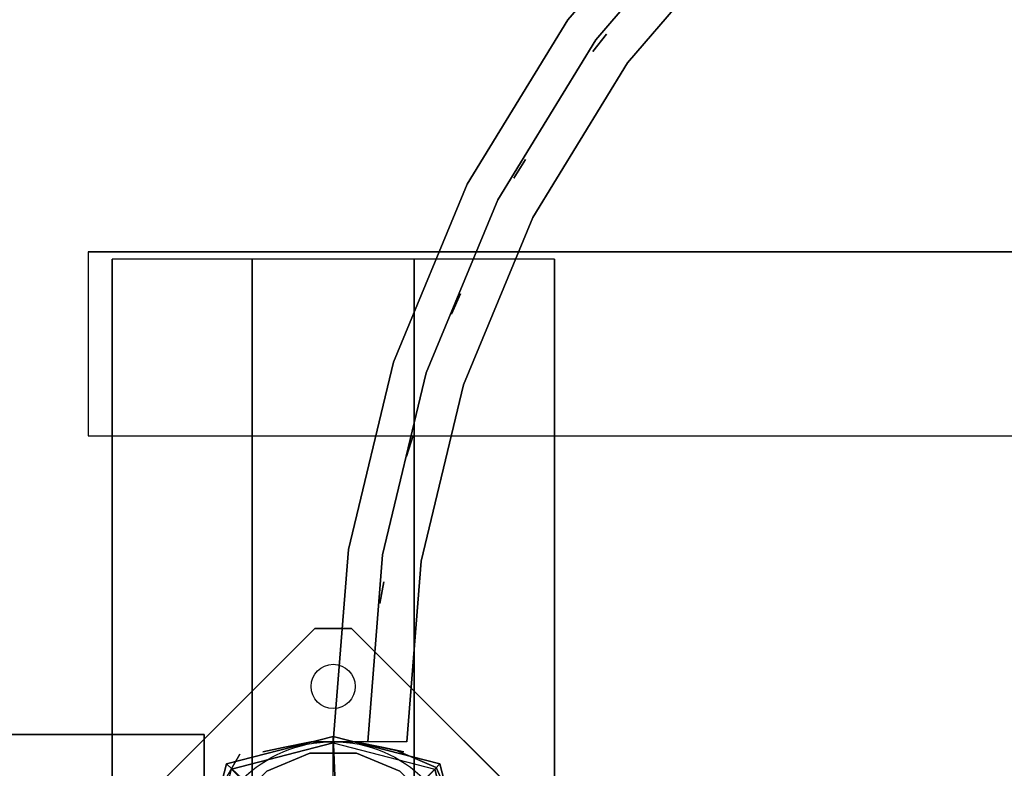
# Model space of a CAD drawing. Units: millimetres. Extents: x -4203 to 3091, y -4301 to 5204.
# Drawn here: x -2086 to -1819, y 3363 to 3566 of the extents above; entities that cross this region are included whole.
import ezdxf

# ---------------------------------------------------------------- set-up
doc = ezdxf.new("R2010")
doc.units = ezdxf.units.MM
doc.header["$LTSCALE"] = 0.2
doc.header["$MEASUREMENT"] = 0
for name, color, linetype in [('DOT', 7, 'Continuous'), ('HAGS-FOUND', 8, 'Continuous'), ('HAGS1', 7, 'Continuous'), ('HAGS3', 7, 'Continuous'), ('HAGS4', 7, 'Continuous'), ('HPL-FB', 26, 'Continuous'), ('HPL-SpectYel', 2, 'Continuous'), ('PL-Black', 250, 'Continuous'), ('PLW-Brown', 26, 'Continuous'), ('ST-Gray-3500', 9, 'Continuous'), ('UM ST', 8, 'Continuous'), ('W-Barkbrun', 32, 'Continuous')]:
    doc.layers.add(name, color=color, linetype=linetype)
doc.styles.get("Standard").update_dxf_attribs({"font": 'g13f12d.shx', "height": 300})

# ---------------------------------------------------------------- blocks, each defined once
blk = doc.blocks.new('620084')
at = {"layer": 'DOT', "color": 1}
for centre in [(0.02, 50.01, -400.2), (-49.98, 0.01, -400.2), (0.02, 0.01, -400.2), (50.02, 0.01, -400.2), (0.02, -49.99, -400.2)]:
    blk.add_circle(centre, 6, dxfattribs=at)
at = {"layer": 'HAGS-FOUND', "color": 7}
for p, q in [((-3.59, 25.92, -396.18), (-17.58, 18.79, -396.18)), ((11.91, 23.46, -396.18), (-3.59, 25.92, -396.18)), ((-3.26, 23.84, -75.98), (-16.09, 17.31, -75.98)), ((10.96, 21.59, -75.98), (-3.26, 23.84, -75.98)), ((21.14, 11.41, -75.98), (10.96, 21.59, -75.98)), ((23.01, 12.36, -396.18), (11.91, 23.46, -396.18)), ((-17.58, 18.79, -396.18), (-24.7, 4.81, -396.18)), ((-13.16, 18.8, -75.98), (-14.07, 20.58, -75.98)), ((-16.09, 17.31, -75.98), (-22.63, 4.48, -75.98)), ((23.39, -2.81, -75.98), (21.14, 11.41, -75.98)), ((25.47, -3.14, -396.18), (23.01, 12.36, -396.18)), ((-24.7, 4.81, -396.18), (-22.25, -10.7, -396.18)), ((-22.63, 4.48, -75.98), (-20.38, -9.74, -75.98)), ((16.86, -15.64, -75.98), (23.39, -2.81, -75.98)), ((18.34, -17.13, -396.18), (25.47, -3.14, -396.18)), ((-20.38, -9.74, -75.98), (-10.19, -19.93, -75.98)), ((-22.25, -10.7, -396.18), (-11.15, -21.8, -396.18)), ((20.13, -13.62, -75.98), (18.35, -12.71, -75.98)), ((4.03, -22.18, -75.98), (16.86, -15.64, -75.98)), ((4.36, -24.26, -396.18), (18.34, -17.13, -396.18)), ((-10.19, -19.93, -75.98), (4.03, -22.18, -75.98)), ((-11.15, -21.8, -396.18), (4.36, -24.26, -396.18))]:
    blk.add_line(p, q, dxfattribs=at)
for points, invisible_edges in [([(-4.98, -65.7, -400.2), (65.73, 5.01, -400.2), (5.02, 65.72, -400.2), (-65.69, -4.99, -400.2)], 5), ([(-4.98, -65.7, -396.2), (65.73, 5.01, -396.2), (5.02, 65.72, -396.2), (-65.69, -4.99, -396.2)], 5), ([(5.02, 65.72, -396.2), (-65.69, -4.99, -396.2), (-65.69, 5.01, -396.2), (-4.98, 65.72, -396.2)], 1), ([(5.02, 65.72, -400.2), (-65.69, -4.99, -400.2), (-65.69, 5.01, -400.2), (-4.98, 65.72, -400.2)], 1), ([(-14.07, 20.58, -0.98), (-14.07, 20.58, -75.98), (-3.59, 25.92, -75.98), (-14.07, 20.58, -0.98)], 1), ([(10.96, 21.59, -75.98), (11.91, 23.46, -75.98), (-14.07, 20.58, -0.98), (-13.16, 18.8, -0.98)], 4), ([(-24.7, 4.81, -75.98), (-24.7, 4.81, -0.98), (-17.58, 18.79, -0.98), (-17.58, 18.79, -75.98)], 2), ([(-17.58, 18.79, -0.98), (-17.58, 18.79, -75.98), (-14.07, 20.58, -75.98), (-14.07, 20.58, -0.98)], 12), ([(-16.09, 17.31, -0.98), (-16.09, 17.31, -75.98), (-13.16, 18.8, -75.98), (-13.16, 18.8, -0.98)], 8), ([(-22.63, 4.48, -75.98), (-22.63, 4.48, -0.98), (-16.09, 17.31, -0.98), (-16.09, 17.31, -75.98)], 2), ([(23.01, 12.36, -75.98), (21.14, 11.41, -75.98), (18.35, -12.71, -0.98), (20.13, -13.62, -0.98)], 4), ([(-22.25, -10.7, -0.98), (-22.25, -10.7, -75.98), (-24.7, 4.81, -75.98), (-24.7, 4.81, -0.98)], 8), ([(-20.38, -9.74, -0.98), (-20.38, -9.74, -75.98), (-22.63, 4.48, -75.98), (-22.63, 4.48, -0.98)], 8), ([(65.73, -4.99, -396.2), (5.02, -65.7, -396.2), (-4.98, -65.7, -396.2), (65.73, 5.01, -396.2)], 4), ([(65.73, -4.99, -400.2), (5.02, -65.7, -400.2), (-4.98, -65.7, -400.2), (65.73, 5.01, -400.2)], 4), ([(20.13, -13.62, -0.98), (25.47, -3.14, -75.98), (20.13, -13.62, -75.98), (20.13, -13.62, -0.98)], 4), ([(-10.19, -19.93, -75.98), (-10.19, -19.93, -0.98), (-20.38, -9.74, -0.98), (-20.38, -9.74, -75.98)], 2), ([(-11.15, -21.8, -75.98), (-11.15, -21.8, -0.98), (-22.25, -10.7, -0.98), (-22.25, -10.7, -75.98)], 2), ([(18.35, -12.71, -75.98), (16.86, -15.64, -75.98), (16.86, -15.64, -0.98), (18.35, -12.71, -0.98)], 4), ([(16.86, -15.64, -75.98), (16.86, -15.64, -0.98), (4.03, -22.18, -0.98), (4.03, -22.18, -75.98)], 2), ([(20.13, -13.62, -75.98), (18.34, -17.13, -75.98), (18.34, -17.13, -0.98), (20.13, -13.62, -0.98)], 12), ([(18.34, -17.13, -75.98), (4.36, -24.26, -75.98), (4.36, -24.26, -0.98), (18.34, -17.13, -0.98)], 4), ([(4.03, -22.18, -0.98), (4.03, -22.18, -75.98), (-10.19, -19.93, -75.98), (-10.19, -19.93, -0.98)], 8), ([(4.36, -24.26, -75.98), (-11.15, -21.8, -75.98), (-11.15, -21.8, -0.98), (4.36, -24.26, -0.98)], 4)]:
    blk.add_3dface(points, dxfattribs=dict(at, invisible_edges=invisible_edges))
for points in [[(-65.69, 5.01, -396.2), (-65.69, 5.01, -400.2), (-4.98, 65.72, -400.2), (-4.98, 65.72, -396.2)], [(-4.98, 65.72, -400.2), (-4.98, 65.72, -396.2), (5.02, 65.72, -396.2), (5.02, 65.72, -400.2)], [(5.02, 65.72, -396.2), (5.02, 65.72, -400.2), (65.73, 5.01, -400.2), (65.73, 5.01, -396.2)], [(-17.58, 18.79, -396.18), (-17.58, 18.79, -75.98), (-3.59, 25.92, -75.98), (-3.59, 25.92, -396.18)], [(-14.07, 20.58, -0.98), (11.91, 23.46, -75.98), (-3.59, 25.92, -75.98), (-14.07, 20.58, -0.98)], [(-3.59, 25.92, -75.98), (-3.59, 25.92, -396.18), (11.91, 23.46, -396.18), (11.91, 23.46, -75.98)], [(-13.16, 18.8, -0.98), (10.96, 21.59, -75.98), (-3.26, 23.84, -75.98), (-13.16, 18.8, -0.98)], [(-13.16, 18.8, -0.98), (-3.26, 23.84, -75.98), (-13.16, 18.8, -75.98), (-13.16, 18.8, -0.98)], [(11.91, 23.46, -396.18), (11.91, 23.46, -75.98), (23.01, 12.36, -75.98), (23.01, 12.36, -396.18)], [(-24.7, 4.81, -75.98), (-24.7, 4.81, -396.18), (-17.58, 18.79, -396.18), (-17.58, 18.79, -75.98)], [(18.35, -12.71, -0.98), (21.14, 11.41, -75.98), (23.39, -2.81, -75.98), (18.35, -12.71, -0.98)], [(20.13, -13.62, -0.98), (23.01, 12.36, -75.98), (25.47, -3.14, -75.98), (20.13, -13.62, -0.98)], [(23.01, 12.36, -75.98), (23.01, 12.36, -396.18), (25.47, -3.14, -396.18), (25.47, -3.14, -75.98)], [(-65.69, -4.99, -400.2), (-65.69, -4.99, -396.2), (-65.69, 5.01, -396.2), (-65.69, 5.01, -400.2)], [(-22.25, -10.7, -396.18), (-22.25, -10.7, -75.98), (-24.7, 4.81, -75.98), (-24.7, 4.81, -396.18)], [(65.73, 5.01, -400.2), (65.73, 5.01, -396.2), (65.73, -4.99, -396.2), (65.73, -4.99, -400.2)], [(-4.98, -65.7, -396.2), (-4.98, -65.7, -400.2), (-65.69, -4.99, -400.2), (-65.69, -4.99, -396.2)], [(65.73, -4.99, -396.2), (65.73, -4.99, -400.2), (5.02, -65.7, -400.2), (5.02, -65.7, -396.2)], [(25.47, -3.14, -396.18), (25.47, -3.14, -75.98), (18.34, -17.13, -75.98), (18.34, -17.13, -396.18)], [(18.35, -12.71, -0.98), (23.39, -2.81, -75.98), (18.35, -12.71, -75.98), (18.35, -12.71, -0.98)], [(-11.15, -21.8, -75.98), (-11.15, -21.8, -396.18), (-22.25, -10.7, -396.18), (-22.25, -10.7, -75.98)], [(18.34, -17.13, -75.98), (18.34, -17.13, -396.18), (4.36, -24.26, -396.18), (4.36, -24.26, -75.98)], [(4.36, -24.26, -396.18), (4.36, -24.26, -75.98), (-11.15, -21.8, -75.98), (-11.15, -21.8, -396.18)], [(5.02, -65.7, -400.2), (5.02, -65.7, -396.2), (-4.98, -65.7, -396.2), (-4.98, -65.7, -400.2)]]:
    blk.add_3dface(points, dxfattribs=at)
at = {"layer": 'UM ST', "color": 7}
for points, invisible_edges in [([(27.04, -18.05, 70.06), (-18.04, 27.03, 70.06), (-6.32, 31.88, 70.06), (31.89, -6.33, 70.06)], 5), ([(27.04, -18.05, 64.06), (-18.04, 27.03, 64.06), (-6.32, 31.88, 64.06), (31.89, -6.33, 64.06)], 5), ([(-18.04, 27.03, 64.06), (-18.04, 27.03, 70.06), (-6.32, 31.88, 70.06), (-6.32, 31.88, 64.06)], 5), ([(-6.32, 31.88, 70.06), (31.89, -6.33, 70.06), (31.89, 6.35, 70.06), (6.36, 31.88, 70.06)], 5), ([(-6.32, 31.88, 64.06), (31.89, -6.33, 64.06), (31.89, 6.35, 64.06), (6.36, 31.88, 64.06)], 5), ([(-6.32, 31.88, 70.06), (-6.32, 31.88, 64.06), (6.36, 31.88, 64.06), (6.36, 31.88, 70.06)], 5), ([(31.89, 6.35, 70.06), (6.36, 31.88, 70.06), (18.07, 27.03, 70.06), (27.04, 18.06, 70.06)], 1), ([(31.89, 6.35, 64.06), (6.36, 31.88, 64.06), (18.07, 27.03, 64.06), (27.04, 18.06, 64.06)], 1), ([(6.36, 31.88, 64.06), (6.36, 31.88, 70.06), (18.07, 27.03, 70.06), (18.07, 27.03, 64.06)], 5), ([(-27.01, 18.06, 64.06), (18.07, -27.01, 64.06), (27.04, -18.05, 64.06), (-18.04, 27.03, 64.06)], 5), ([(-27.01, 18.06, 70.06), (18.07, -27.01, 70.06), (27.04, -18.05, 70.06), (-18.04, 27.03, 70.06)], 5), ([(-27.01, 18.06, 70.06), (-27.01, 18.06, 64.06), (-18.04, 27.03, 64.06), (-18.04, 27.03, 70.06)], 5), ([(18.07, 27.03, 70.06), (18.07, 27.03, 64.06), (27.04, 18.06, 64.06), (27.04, 18.06, 70.06)], 5), ([(-32.84, 4.79, 24.02), (-24.7, 4.81, -0.98), (-17.58, 18.79, -0.98), (-27.49, 15.29, 24.02)], 10), ([(-25.71, 14.39, 24.02), (-27.49, 15.29, 24.02), (-14.07, 20.58, -0.98), (-13.16, 18.8, -0.98)], 4), ([(-27.49, 15.29, 24.02), (-14.07, 20.58, -0.98), (-17.58, 18.79, -0.98), (-27.49, 15.29, 24.02)], 2), ([(-25.71, 14.39, 24.02), (-13.16, 18.8, -0.98), (-16.09, 17.31, -0.98), (-25.71, 14.39, 24.02)], 2), ([(-24.7, 4.81, -0.98), (-22.63, 4.48, -0.98), (-16.09, 17.31, -0.98), (-17.58, 18.79, -0.98)], 14), ([(6.36, -31.87, 70.06), (-31.86, 6.35, 70.06), (-27.01, 18.06, 70.06), (18.07, -27.01, 70.06)], 5), ([(6.36, -31.87, 64.06), (-31.86, 6.35, 64.06), (-27.01, 18.06, 64.06), (18.07, -27.01, 64.06)], 5), ([(-31.86, 6.35, 64.06), (-31.86, 6.35, 70.06), (-27.01, 18.06, 70.06), (-27.01, 18.06, 64.06)], 5), ([(-22.63, 4.48, -0.98), (-30.76, 4.46, 24.02), (-25.71, 14.39, 24.02), (-16.09, 17.31, -0.98)], 10), ([(27.04, 18.06, 64.06), (27.04, 18.06, 70.06), (31.89, 6.35, 70.06), (31.89, 6.35, 64.06)], 5), ([(-32.84, 4.79, 24.02), (-32.84, 4.79, 64.02), (-27.49, 15.29, 64.02), (-27.49, 15.29, 24.02)], 8), ([(-30.76, 4.46, 24.02), (-32.84, 4.79, 24.02), (-27.49, 15.29, 24.02), (-25.71, 14.39, 24.02)], 10), ([(-25.71, 14.39, 24.02), (-25.71, 14.39, 64.02), (-30.76, 4.46, 64.02), (-30.76, 4.46, 24.02)], 8), ([(-31.86, -6.33, 70.06), (-6.32, -31.87, 70.06), (6.36, -31.87, 70.06), (-31.86, 6.35, 70.06)], 5), ([(-31.86, -6.33, 64.06), (-6.32, -31.87, 64.06), (6.36, -31.87, 64.06), (-31.86, 6.35, 64.06)], 5), ([(-31.86, -6.33, 70.06), (-31.86, -6.33, 64.06), (-31.86, 6.35, 64.06), (-31.86, 6.35, 70.06)], 5), ([(31.89, 6.35, 70.06), (31.89, 6.35, 64.06), (31.89, -6.33, 64.06), (31.89, -6.33, 70.06)], 5), ([(-22.25, -10.7, -0.98), (-29.7, -15.05, 24.02), (-32.84, 4.79, 24.02), (-24.7, 4.81, -0.98)], 10), ([(-29.7, -15.05, 64.02), (-29.7, -15.05, 24.02), (-32.84, 4.79, 24.02), (-32.84, 4.79, 64.02)], 2), ([(-29.7, -15.05, 24.02), (-27.83, -14.09, 24.02), (-30.76, 4.46, 24.02), (-32.84, 4.79, 24.02)], 10), ([(-27.83, -14.09, 24.02), (-20.38, -9.74, -0.98), (-22.63, 4.48, -0.98), (-30.76, 4.46, 24.02)], 10), ([(-30.76, 4.46, 64.02), (-30.76, 4.46, 24.02), (-27.83, -14.09, 24.02), (-27.83, -14.09, 64.02)], 2), ([(-20.38, -9.74, -0.98), (-22.25, -10.7, -0.98), (-24.7, 4.81, -0.98), (-22.63, 4.48, -0.98)], 11), ([(-21.96, -3.98, -0.98), (-23.87, -4.6, -0.98), (-25.08, -0.86, -0.98), (-22.98, -0.86, -0.98)], 15), ([(-18.04, -27.01, 70.06), (-27.01, -18.05, 70.06), (-31.86, -6.33, 70.06), (-6.32, -31.87, 70.06)], 4), ([(-18.04, -27.01, 64.06), (-27.01, -18.05, 64.06), (-31.86, -6.33, 64.06), (-6.32, -31.87, 64.06)], 4), ([(-27.01, -18.05, 64.06), (-27.01, -18.05, 70.06), (-31.86, -6.33, 70.06), (-31.86, -6.33, 64.06)], 5), ([(31.89, -6.33, 64.06), (31.89, -6.33, 70.06), (27.04, -18.05, 70.06), (27.04, -18.05, 64.06)], 5), ([(-10.19, -19.93, -0.98), (-14.54, -27.38, 24.02), (-27.83, -14.09, 24.02), (-20.38, -9.74, -0.98)], 10), ([(-11.15, -21.8, -0.98), (-10.19, -19.93, -0.98), (-20.38, -9.74, -0.98), (-22.25, -10.7, -0.98)], 14), ([(-15.5, -29.25, 24.02), (-11.15, -21.8, -0.98), (-22.25, -10.7, -0.98), (-29.7, -15.05, 24.02)], 10), ([(20.13, -13.62, -0.98), (18.35, -12.71, -0.98), (13.94, -25.26, 24.02), (14.84, -27.04, 24.02)], 5), ([(13.94, -25.26, 24.02), (18.35, -12.71, -0.98), (16.86, -15.64, -0.98), (13.94, -25.26, 24.02)], 2), ([(-14.54, -27.38, 24.02), (-15.5, -29.25, 24.02), (-29.7, -15.05, 24.02), (-27.83, -14.09, 24.02)], 10), ([(-15.5, -29.25, 24.02), (-15.5, -29.25, 64.02), (-29.7, -15.05, 64.02), (-29.7, -15.05, 24.02)], 8), ([(-27.83, -14.09, 24.02), (-27.83, -14.09, 64.02), (-14.54, -27.38, 64.02), (-14.54, -27.38, 24.02)], 8), ([(16.86, -15.64, -0.98), (13.94, -25.26, 24.02), (4.01, -30.32, 24.02), (4.03, -22.18, -0.98)], 10), ([(18.34, -17.13, -0.98), (16.86, -15.64, -0.98), (4.03, -22.18, -0.98), (4.36, -24.26, -0.98)], 11), ([(14.84, -27.04, 24.02), (18.34, -17.13, -0.98), (20.13, -13.62, -0.98), (14.84, -27.04, 24.02)], 2), ([(-18.04, -27.01, 70.06), (-18.04, -27.01, 64.06), (-27.01, -18.05, 64.06), (-27.01, -18.05, 70.06)], 5), ([(4.34, -32.39, 24.02), (4.36, -24.26, -0.98), (18.34, -17.13, -0.98), (14.84, -27.04, 24.02)], 10), ([(27.04, -18.05, 70.06), (27.04, -18.05, 64.06), (18.07, -27.01, 64.06), (18.07, -27.01, 70.06)], 5), ([(4.01, -30.32, 24.02), (4.03, -22.18, -0.98), (-10.19, -19.93, -0.98), (-14.54, -27.38, 24.02)], 10), ([(4.03, -22.18, -0.98), (4.36, -24.26, -0.98), (-11.15, -21.8, -0.98), (-10.19, -19.93, -0.98)], 10), ([(-11.15, -21.8, -0.98), (-15.5, -29.25, 24.02), (4.34, -32.39, 24.02), (4.36, -24.26, -0.98)], 10), ([(4.01, -30.32, 24.02), (4.01, -30.32, 64.02), (13.94, -25.26, 64.02), (13.94, -25.26, 24.02)], 8), ([(13.94, -25.26, 64.02), (13.94, -25.26, 24.02), (14.84, -27.04, 24.02), (14.84, -27.04, 64.02)], 2), ([(-6.32, -31.87, 64.06), (-6.32, -31.87, 70.06), (-18.04, -27.01, 70.06), (-18.04, -27.01, 64.06)], 5), ([(4.34, -32.39, 24.02), (4.01, -30.32, 24.02), (-14.54, -27.38, 24.02), (-15.5, -29.25, 24.02)], 11), ([(4.34, -32.39, 64.02), (4.34, -32.39, 24.02), (-15.5, -29.25, 24.02), (-15.5, -29.25, 64.02)], 2), ([(-14.54, -27.38, 64.02), (-14.54, -27.38, 24.02), (4.01, -30.32, 24.02), (4.01, -30.32, 64.02)], 2), ([(14.84, -27.04, 24.02), (14.84, -27.04, 64.02), (4.34, -32.39, 64.02), (4.34, -32.39, 24.02)], 8), ([(18.07, -27.01, 64.06), (18.07, -27.01, 70.06), (6.36, -31.87, 70.06), (6.36, -31.87, 64.06)], 5), ([(6.36, -31.87, 70.06), (6.36, -31.87, 64.06), (-6.32, -31.87, 64.06), (-6.32, -31.87, 70.06)], 5)]:
    blk.add_3dface(points, dxfattribs=dict(at, invisible_edges=invisible_edges))
for points in [[(-30.76, 4.46, 64.02), (-32.84, 4.79, 64.02), (-27.49, 15.29, 64.02), (-25.71, 14.39, 64.02)], [(-27.49, 15.29, 64.02), (-27.49, 15.29, 24.02), (-25.71, 14.39, 24.02), (-25.71, 14.39, 64.02)], [(-29.7, -15.05, 64.02), (-27.83, -14.09, 64.02), (-30.76, 4.46, 64.02), (-32.84, 4.79, 64.02)], [(-14.54, -27.38, 64.02), (-15.5, -29.25, 64.02), (-29.7, -15.05, 64.02), (-27.83, -14.09, 64.02)], [(13.94, -25.26, 64.02), (14.84, -27.04, 64.02), (4.34, -32.39, 64.02), (4.01, -30.32, 64.02)], [(4.34, -32.39, 64.02), (4.01, -30.32, 64.02), (-14.54, -27.38, 64.02), (-15.5, -29.25, 64.02)]]:
    blk.add_3dface(points, dxfattribs=at)
at = {"flags": 3}
for tag, p in [('DATE', (0, 0)), ('ARTNR', (0, -17.5))]:
    blk.add_attdef(tag, p, '', height=15, dxfattribs=at)
blk = doc.blocks.new('620072')
at = {"layer": 'HAGS-FOUND'}
for points, invisible_edges in [([(333.5, 60, -427), (333.5, 22, -427), (833, 22, -427), (833, 60, -427)], 1), ([(833, 60, -406), (833, 60, -427), (333.5, 60, -427), (333.5, 60, -406)], 4), ([(333.5, 22, -406), (333.5, -22, -406), (833, -22, -406), (833, 22, -406)], 1), ([(833, 22, -406), (833, 22, -427), (333.5, 22, -427), (333.5, 22, -406)], 4), ([(333.5, -22, -427), (333.5, -60, -427), (833, -60, -427), (833, -22, -427)], 1), ([(833, -22, -406), (333.5, -22, -406), (333.5, -22, -427), (833, -22, -427)], 2), ([(833, -60, -406), (833, -60, -427), (333.5, -60, -427), (333.5, -60, -406)], 4)]:
    blk.add_3dface(points, dxfattribs=dict(at, invisible_edges=invisible_edges))
blk = doc.blocks.new('620076')
at = {"layer": 'HAGS-FOUND'}
for points in [[(-66.5, -118, -404), (-66.5, -168, -404), (733.5, -168, -404), (733.5, -118, -404)], [(733.5, -168, -424), (733.5, -168, -404), (-66.5, -168, -404), (-66.5, -168, -424)]]:
    blk.add_3dface(points, dxfattribs=at)
blk = doc.blocks.new('8045770')
blk.add_circle((0, 0), 35)
at = {"layer": 'HPL-FB'}
blk.add_3dface([(35.05, -25, -175), (35.05, -37, -175), (35.05, -37, -25), (35.05, -25, -25)], dxfattribs=at)
for points, invisible_edges in [([(290.05, -37, -175), (290.05, -25, -175), (35.05, -25, -175), (35.05, -37, -175)], 5), ([(35.05, -37, -25), (35.05, -25, -25), (220.05, -25, -25), (220.05, -37, -25)], 4)]:
    blk.add_3dface(points, dxfattribs=dict(at, invisible_edges=invisible_edges))
at = {"layer": 'HPL-SpectYel', "color": 2, "invisible_edges": 4}
blk.add_3dface([(35.05, -37, -175), (35.05, -37, -25), (220.05, -37, -25), (290.05, -37, -175)], dxfattribs=at)
blk.add_3dface([(35.05, -37, -175), (35.05, -37, -25), (220.05, -37, -25), (290.05, -37, -175)], dxfattribs=at)
at = {"layer": 'ST-Gray-3500'}
blk.add_3dface([(35.05, -14.74, -220), (35.05, -14.74, 20), (25.32, -31.6), (25.32, -31.6, -200)], dxfattribs=at)
blk = doc.blocks.new('8045792')
at = {"layer": 'PLW-Brown', "color": 26}
for points, invisible_edges in [([(32.69, -17.28, 935), (634.31, -17.28, 935), (639.11, -27.96, 935), (27.89, -27.96, 935)], 5), ([(32.69, -17.28, 950), (634.31, -17.28, 950), (639.11, -27.96, 950), (27.89, -27.96, 950)], 5), ([(639.11, -27.96, 935), (27.89, -27.96, 935), (17.2, -32.6, 935), (649.8, -32.6, 935)], 5), ([(639.11, -27.96, 950), (27.89, -27.96, 950), (17.2, -32.6, 950), (649.8, -32.6, 950)], 5), ([(17.2, -32.6, 935), (649.8, -32.6, 935), (660.9, -35, 935), (6.1, -35, 935)], 5), ([(17.2, -32.6, 950), (649.8, -32.6, 950), (660.9, -35, 950), (6.1, -35, 950)], 5), ([(333.5, -35, 935), (529.53, -304.81, 935), (569.32, -270.82, 935), (603.31, -231.03, 935)], 9), ([(333.5, -35, 935), (436.56, -352.18, 935), (484.91, -332.15, 935), (529.53, -304.81, 935)], 9), ([(333.5, -35, 935), (603.31, -231.03, 935), (630.65, -186.41, 935), (650.68, -138.06, 935)], 9), ([(333.5, -35, 935), (650.68, -138.06, 935), (662.89, -87.17, 935), (667, -35, 935)], 9), ([(333.5, -35, 950), (529.53, -304.81, 950), (569.32, -270.82, 950), (603.31, -231.03, 950)], 9), ([(333.5, -35, 950), (436.56, -352.18, 950), (484.91, -332.15, 950), (529.53, -304.81, 950)], 9), ([(333.5, -35, 950), (650.68, -138.06, 950), (662.89, -87.17, 950), (667, -35, 950)], 9), ([(333.5, -35, 950), (603.31, -231.03, 950), (630.65, -186.41, 950), (650.68, -138.06, 950)], 9), ([(667, -35, 935), (662.89, -87.17, 935), (660.9, -35, 935), (667, -35, 935)], 2), ([(667, -35, 950), (662.89, -87.17, 950), (660.9, -35, 950), (667, -35, 950)], 2), ([(667, -35, 950), (667, -35, 935), (662.89, -87.17, 935), (662.89, -87.17, 950)], 4), ([(662.89, -87.17, 935), (662.89, -87.17, 950), (650.68, -138.06, 950), (650.68, -138.06, 935)], 5), ([(650.68, -138.06, 950), (650.68, -138.06, 935), (630.65, -186.41, 935), (630.65, -186.41, 950)], 5), ([(630.65, -186.41, 935), (630.65, -186.41, 950), (603.31, -231.03, 950), (603.31, -231.03, 935)], 5), ([(603.31, -231.03, 950), (603.31, -231.03, 935), (569.32, -270.82, 935), (569.32, -270.82, 950)], 5)]:
    blk.add_3dface(points, dxfattribs=dict(at, invisible_edges=invisible_edges))
at = {"layer": 'ST-Gray-3500'}
blk.add_line((667, -35, 1663), (667, -35, 1059), dxfattribs=at)
for points, invisible_edges in [([(639.11, -27.96, 850), (639.11, -27.96, 950), (634.31, -17.28, 950), (634.31, -17.28, 870)], 5), ([(649.8, -32.6, 950), (649.8, -32.6, 850), (639.11, -27.96, 850), (639.11, -27.96, 950)], 5), ([(653.38, -33.39, 1741.06), (647.88, -32.22, 1736.98), (647.88, -32.22, 986.02), (653.38, -33.39, 981.94)], 8), ([(660.9, -35, 870), (660.9, -35, 950), (649.8, -32.6, 950), (649.8, -32.6, 850)], 5), ([(660.97, -35, 1743.58), (653.38, -33.39, 1741.06), (653.38, -33.39, 981.94), (660.97, -35, 979.42)], 10), ([(673.03, -35, 1743.58), (680.62, -33.39, 1741.06), (680.62, -33.39, 981.94), (673.03, -35, 979.42)], 10), ([(680.62, -33.39, 1741.06), (686.12, -32.22, 1736.98), (686.12, -32.22, 986.02), (680.62, -33.39, 981.94)], 8), ([(647, -35, 1059), (647, -35, 1029), (643.14, -84.04, 1029), (643.14, -84.04, 1059)], 4), ([(647, -35, 1029), (667, -35, 1029), (662.89, -87.17, 1029), (643.14, -84.04, 1029)], 4), ([(647, -35, 1059), (667, -35, 1059), (662.89, -87.17, 1059), (643.14, -84.04, 1059)], 4), ([(647, -35, 1693), (647, -35, 1663), (643.14, -84.04, 1663), (643.14, -84.04, 1693)], 4), ([(647, -35, 1663), (667, -35, 1663), (662.89, -87.17, 1663), (643.14, -84.04, 1663)], 4), ([(647, -35, 1693), (667, -35, 1693), (662.89, -87.17, 1693), (643.14, -84.04, 1693)], 4), ([(653.66, -85.71, 1162.27), (653.66, -85.71, 1168.29), (657.65, -35, 1168.29), (657.65, -35, 1162.27)], 1), ([(653.66, -85.71, 1127.61), (653.66, -85.71, 1133.63), (657.65, -35, 1133.63), (657.65, -35, 1127.61)], 1), ([(653.66, -85.71, 1093.21), (653.66, -85.71, 1099.23), (657.65, -35, 1099.23), (657.65, -35, 1093.21)], 1), ([(653.66, -85.71, 1196.93), (653.66, -85.71, 1202.95), (657.65, -35, 1202.95), (657.65, -35, 1196.93)], 1), ([(653.66, -85.71, 1231.59), (653.66, -85.71, 1237.61), (657.65, -35, 1237.61), (657.65, -35, 1231.59)], 1), ([(653.66, -85.71, 1266.25), (653.66, -85.71, 1272.27), (657.65, -35, 1272.27), (657.65, -35, 1266.25)], 1), ([(653.66, -85.71, 1301.57), (653.66, -85.71, 1307.59), (657.65, -35, 1307.59), (657.65, -35, 1301.57)], 1), ([(653.66, -85.71, 1336.23), (653.66, -85.71, 1342.25), (657.65, -35, 1342.25), (657.65, -35, 1336.23)], 1), ([(653.66, -85.71, 1376.31), (653.66, -85.71, 1382.33), (657.65, -35, 1382.33), (657.65, -35, 1376.31)], 1), ([(653.66, -85.71, 1457.79), (653.66, -85.71, 1463.81), (657.65, -35, 1463.81), (657.65, -35, 1457.79)], 1), ([(653.66, -85.71, 1417.05), (653.66, -85.71, 1423.07), (657.65, -35, 1423.07), (657.65, -35, 1417.05)], 1), ([(653.66, -85.71, 1498.53), (653.66, -85.71, 1504.55), (657.65, -35, 1504.55), (657.65, -35, 1498.53)], 1), ([(653.66, -85.71, 1538.53), (653.66, -85.71, 1544.55), (657.65, -35, 1544.55), (657.65, -35, 1538.53)], 1), ([(653.66, -85.71, 1579.13), (653.66, -85.71, 1585.15), (657.65, -35, 1585.15), (657.65, -35, 1579.13)], 1), ([(653.66, -85.71, 1619.79), (653.66, -85.71, 1625.81), (657.65, -35, 1625.81), (657.65, -35, 1619.79)], 1), ([(667, -35, 950), (667, -35, 890), (660.9, -35, 870), (660.9, -35, 950)], 4), ([(662.25, -35, 1744), (660.97, -35, 1743.58), (660.97, -35, 979.42), (662.25, -35, 979)], 10), ([(662.25, -35, 1744), (671.75, -35, 1744), (671.75, -35, 979), (662.25, -35, 979)], 10), ([(667, -35, 1059), (667, -35, 1029), (662.89, -87.17, 1029), (662.89, -87.17, 1059)], 4), ([(667, -35, 1693), (667, -35, 1663), (662.89, -87.17, 1663), (662.89, -87.17, 1693)], 4), ([(671.75, -35, 1744), (673.03, -35, 1743.58), (673.03, -35, 979.42), (671.75, -35, 979)], 10), ([(631.66, -131.88, 1029), (643.14, -84.04, 1029), (643.14, -84.04, 1059), (631.66, -131.88, 1059)], 10), ([(650.68, -138.06, 1029), (662.89, -87.17, 1029), (643.14, -84.04, 1029), (631.66, -131.88, 1029)], 10), ([(650.68, -138.06, 1059), (662.89, -87.17, 1059), (643.14, -84.04, 1059), (631.66, -131.88, 1059)], 10), ([(631.66, -131.88, 1663), (643.14, -84.04, 1663), (643.14, -84.04, 1693), (631.66, -131.88, 1693)], 10), ([(650.68, -138.06, 1663), (662.89, -87.17, 1663), (643.14, -84.04, 1663), (631.66, -131.88, 1663)], 10), ([(650.68, -138.06, 1693), (662.89, -87.17, 1693), (643.14, -84.04, 1693), (631.66, -131.88, 1693)], 10), ([(641.78, -135.17, 1168.29), (641.78, -135.17, 1162.27), (653.66, -85.71, 1162.27), (653.66, -85.71, 1168.29)], 5), ([(641.78, -135.17, 1133.63), (641.78, -135.17, 1127.61), (653.66, -85.71, 1127.61), (653.66, -85.71, 1133.63)], 5), ([(641.78, -135.17, 1099.23), (641.78, -135.17, 1093.21), (653.66, -85.71, 1093.21), (653.66, -85.71, 1099.23)], 5), ([(641.78, -135.17, 1202.95), (641.78, -135.17, 1196.93), (653.66, -85.71, 1196.93), (653.66, -85.71, 1202.95)], 5), ([(641.78, -135.17, 1237.61), (641.78, -135.17, 1231.59), (653.66, -85.71, 1231.59), (653.66, -85.71, 1237.61)], 5), ([(641.78, -135.17, 1272.27), (641.78, -135.17, 1266.25), (653.66, -85.71, 1266.25), (653.66, -85.71, 1272.27)], 5), ([(641.78, -135.17, 1307.59), (641.78, -135.17, 1301.57), (653.66, -85.71, 1301.57), (653.66, -85.71, 1307.59)], 5), ([(641.78, -135.17, 1342.25), (641.78, -135.17, 1336.23), (653.66, -85.71, 1336.23), (653.66, -85.71, 1342.25)], 5), ([(641.78, -135.17, 1382.33), (641.78, -135.17, 1376.31), (653.66, -85.71, 1376.31), (653.66, -85.71, 1382.33)], 5), ([(641.78, -135.17, 1463.81), (641.78, -135.17, 1457.79), (653.66, -85.71, 1457.79), (653.66, -85.71, 1463.81)], 5), ([(641.78, -135.17, 1423.07), (641.78, -135.17, 1417.05), (653.66, -85.71, 1417.05), (653.66, -85.71, 1423.07)], 5), ([(641.78, -135.17, 1504.55), (641.78, -135.17, 1498.53), (653.66, -85.71, 1498.53), (653.66, -85.71, 1504.55)], 5), ([(641.78, -135.17, 1544.55), (641.78, -135.17, 1538.53), (653.66, -85.71, 1538.53), (653.66, -85.71, 1544.55)], 5), ([(641.78, -135.17, 1585.15), (641.78, -135.17, 1579.13), (653.66, -85.71, 1579.13), (653.66, -85.71, 1585.15)], 5), ([(641.78, -135.17, 1625.81), (641.78, -135.17, 1619.79), (653.66, -85.71, 1619.79), (653.66, -85.71, 1625.81)], 5), ([(650.68, -138.06, 1029), (662.89, -87.17, 1029), (662.89, -87.17, 1059), (650.68, -138.06, 1059)], 10), ([(650.68, -138.06, 1663), (662.89, -87.17, 1663), (662.89, -87.17, 1693), (650.68, -138.06, 1693)], 10), ([(612.83, -177.33, 1029), (631.66, -131.88, 1029), (631.66, -131.88, 1059), (612.83, -177.33, 1059)], 10), ([(630.65, -186.41, 1029), (650.68, -138.06, 1029), (631.66, -131.88, 1029), (612.83, -177.33, 1029)], 10), ([(630.65, -186.41, 1059), (650.68, -138.06, 1059), (631.66, -131.88, 1059), (612.83, -177.33, 1059)], 10), ([(612.83, -177.33, 1663), (631.66, -131.88, 1663), (631.66, -131.88, 1693), (612.83, -177.33, 1693)], 10), ([(630.65, -186.41, 1663), (650.68, -138.06, 1663), (631.66, -131.88, 1663), (612.83, -177.33, 1663)], 10), ([(630.65, -186.41, 1693), (650.68, -138.06, 1693), (631.66, -131.88, 1693), (612.83, -177.33, 1693)], 10), ([(622.32, -182.16, 1162.27), (622.32, -182.16, 1168.29), (641.78, -135.17, 1168.29), (641.78, -135.17, 1162.27)], 5), ([(622.32, -182.16, 1127.61), (622.32, -182.16, 1133.63), (641.78, -135.17, 1133.63), (641.78, -135.17, 1127.61)], 5), ([(622.32, -182.16, 1093.21), (622.32, -182.16, 1099.23), (641.78, -135.17, 1099.23), (641.78, -135.17, 1093.21)], 5), ([(622.32, -182.16, 1196.93), (622.32, -182.16, 1202.95), (641.78, -135.17, 1202.95), (641.78, -135.17, 1196.93)], 5), ([(622.32, -182.16, 1231.59), (622.32, -182.16, 1237.61), (641.78, -135.17, 1237.61), (641.78, -135.17, 1231.59)], 5), ([(622.32, -182.16, 1266.25), (622.32, -182.16, 1272.27), (641.78, -135.17, 1272.27), (641.78, -135.17, 1266.25)], 5), ([(622.32, -182.16, 1301.57), (622.32, -182.16, 1307.59), (641.78, -135.17, 1307.59), (641.78, -135.17, 1301.57)], 5), ([(622.32, -182.16, 1336.23), (622.32, -182.16, 1342.25), (641.78, -135.17, 1342.25), (641.78, -135.17, 1336.23)], 5), ([(622.32, -182.16, 1376.31), (622.32, -182.16, 1382.33), (641.78, -135.17, 1382.33), (641.78, -135.17, 1376.31)], 5), ([(622.32, -182.16, 1457.79), (622.32, -182.16, 1463.81), (641.78, -135.17, 1463.81), (641.78, -135.17, 1457.79)], 5), ([(622.32, -182.16, 1417.05), (622.32, -182.16, 1423.07), (641.78, -135.17, 1423.07), (641.78, -135.17, 1417.05)], 5), ([(622.32, -182.16, 1498.53), (622.32, -182.16, 1504.55), (641.78, -135.17, 1504.55), (641.78, -135.17, 1498.53)], 5), ([(622.32, -182.16, 1538.53), (622.32, -182.16, 1544.55), (641.78, -135.17, 1544.55), (641.78, -135.17, 1538.53)], 5), ([(622.32, -182.16, 1579.13), (622.32, -182.16, 1585.15), (641.78, -135.17, 1585.15), (641.78, -135.17, 1579.13)], 5), ([(622.32, -182.16, 1619.79), (622.32, -182.16, 1625.81), (641.78, -135.17, 1625.81), (641.78, -135.17, 1619.79)], 5), ([(630.65, -186.41, 1029), (650.68, -138.06, 1029), (650.68, -138.06, 1059), (630.65, -186.41, 1059)], 10), ([(630.65, -186.41, 1663), (650.68, -138.06, 1663), (650.68, -138.06, 1693), (630.65, -186.41, 1693)], 10), ([(587.13, -219.27, 1029), (612.83, -177.33, 1029), (612.83, -177.33, 1059), (587.13, -219.27, 1059)], 10), ([(603.31, -231.03, 1029), (630.65, -186.41, 1029), (612.83, -177.33, 1029), (587.13, -219.27, 1029)], 10), ([(603.31, -231.03, 1059), (630.65, -186.41, 1059), (612.83, -177.33, 1059), (587.13, -219.27, 1059)], 10), ([(587.13, -219.27, 1663), (612.83, -177.33, 1663), (612.83, -177.33, 1693), (587.13, -219.27, 1693)], 10), ([(603.31, -231.03, 1663), (630.65, -186.41, 1663), (612.83, -177.33, 1663), (587.13, -219.27, 1663)], 10), ([(603.31, -231.03, 1693), (630.65, -186.41, 1693), (612.83, -177.33, 1693), (587.13, -219.27, 1693)], 10), ([(595.74, -225.53, 1168.29), (595.74, -225.53, 1162.27), (622.32, -182.16, 1162.27), (622.32, -182.16, 1168.29)], 5), ([(595.74, -225.53, 1133.63), (595.74, -225.53, 1127.61), (622.32, -182.16, 1127.61), (622.32, -182.16, 1133.63)], 5), ([(595.74, -225.53, 1099.23), (595.74, -225.53, 1093.21), (622.32, -182.16, 1093.21), (622.32, -182.16, 1099.23)], 5), ([(595.74, -225.53, 1202.95), (595.74, -225.53, 1196.93), (622.32, -182.16, 1196.93), (622.32, -182.16, 1202.95)], 5), ([(595.74, -225.53, 1237.61), (595.74, -225.53, 1231.59), (622.32, -182.16, 1231.59), (622.32, -182.16, 1237.61)], 5), ([(595.74, -225.53, 1272.27), (595.74, -225.53, 1266.25), (622.32, -182.16, 1266.25), (622.32, -182.16, 1272.27)], 5), ([(595.74, -225.53, 1307.59), (595.74, -225.53, 1301.57), (622.32, -182.16, 1301.57), (622.32, -182.16, 1307.59)], 5), ([(595.74, -225.53, 1342.25), (595.74, -225.53, 1336.23), (622.32, -182.16, 1336.23), (622.32, -182.16, 1342.25)], 5), ([(595.74, -225.53, 1382.33), (595.74, -225.53, 1376.31), (622.32, -182.16, 1376.31), (622.32, -182.16, 1382.33)], 5), ([(595.74, -225.53, 1463.81), (595.74, -225.53, 1457.79), (622.32, -182.16, 1457.79), (622.32, -182.16, 1463.81)], 5), ([(595.74, -225.53, 1423.07), (595.74, -225.53, 1417.05), (622.32, -182.16, 1417.05), (622.32, -182.16, 1423.07)], 5), ([(595.74, -225.53, 1504.55), (595.74, -225.53, 1498.53), (622.32, -182.16, 1498.53), (622.32, -182.16, 1504.55)], 5), ([(595.74, -225.53, 1544.55), (595.74, -225.53, 1538.53), (622.32, -182.16, 1538.53), (622.32, -182.16, 1544.55)], 5), ([(595.74, -225.53, 1585.15), (595.74, -225.53, 1579.13), (622.32, -182.16, 1579.13), (622.32, -182.16, 1585.15)], 5), ([(595.74, -225.53, 1625.81), (595.74, -225.53, 1619.79), (622.32, -182.16, 1619.79), (622.32, -182.16, 1625.81)], 5), ([(603.31, -231.03, 1029), (630.65, -186.41, 1029), (630.65, -186.41, 1059), (603.31, -231.03, 1059)], 10), ([(603.31, -231.03, 1663), (630.65, -186.41, 1663), (630.65, -186.41, 1693), (603.31, -231.03, 1693)], 10), ([(555.18, -256.68, 1029), (587.13, -219.27, 1029), (587.13, -219.27, 1059), (555.18, -256.68, 1059)], 10), ([(569.32, -270.82, 1029), (603.31, -231.03, 1029), (587.13, -219.27, 1029), (555.18, -256.68, 1029)], 10), ([(569.32, -270.82, 1059), (603.31, -231.03, 1059), (587.13, -219.27, 1059), (555.18, -256.68, 1059)], 10), ([(555.18, -256.68, 1663), (587.13, -219.27, 1663), (587.13, -219.27, 1693), (555.18, -256.68, 1693)], 10), ([(569.32, -270.82, 1663), (603.31, -231.03, 1663), (587.13, -219.27, 1663), (555.18, -256.68, 1663)], 10), ([(569.32, -270.82, 1693), (603.31, -231.03, 1693), (587.13, -219.27, 1693), (555.18, -256.68, 1693)], 10), ([(562.71, -264.21, 1162.27), (562.71, -264.21, 1168.29), (595.74, -225.53, 1168.29), (595.74, -225.53, 1162.27)], 5), ([(562.71, -264.21, 1127.61), (562.71, -264.21, 1133.63), (595.74, -225.53, 1133.63), (595.74, -225.53, 1127.61)], 5), ([(562.71, -264.21, 1093.21), (562.71, -264.21, 1099.23), (595.74, -225.53, 1099.23), (595.74, -225.53, 1093.21)], 5), ([(562.71, -264.21, 1196.93), (562.71, -264.21, 1202.95), (595.74, -225.53, 1202.95), (595.74, -225.53, 1196.93)], 5), ([(562.71, -264.21, 1231.59), (562.71, -264.21, 1237.61), (595.74, -225.53, 1237.61), (595.74, -225.53, 1231.59)], 5), ([(562.71, -264.21, 1266.25), (562.71, -264.21, 1272.27), (595.74, -225.53, 1272.27), (595.74, -225.53, 1266.25)], 5), ([(562.71, -264.21, 1301.57), (562.71, -264.21, 1307.59), (595.74, -225.53, 1307.59), (595.74, -225.53, 1301.57)], 5), ([(562.71, -264.21, 1336.23), (562.71, -264.21, 1342.25), (595.74, -225.53, 1342.25), (595.74, -225.53, 1336.23)], 5), ([(562.71, -264.21, 1376.31), (562.71, -264.21, 1382.33), (595.74, -225.53, 1382.33), (595.74, -225.53, 1376.31)], 5), ([(562.71, -264.21, 1457.79), (562.71, -264.21, 1463.81), (595.74, -225.53, 1463.81), (595.74, -225.53, 1457.79)], 5), ([(562.71, -264.21, 1417.05), (562.71, -264.21, 1423.07), (595.74, -225.53, 1423.07), (595.74, -225.53, 1417.05)], 5), ([(562.71, -264.21, 1498.53), (562.71, -264.21, 1504.55), (595.74, -225.53, 1504.55), (595.74, -225.53, 1498.53)], 5), ([(562.71, -264.21, 1538.53), (562.71, -264.21, 1544.55), (595.74, -225.53, 1544.55), (595.74, -225.53, 1538.53)], 5), ([(562.71, -264.21, 1579.13), (562.71, -264.21, 1585.15), (595.74, -225.53, 1585.15), (595.74, -225.53, 1579.13)], 5), ([(562.71, -264.21, 1619.79), (562.71, -264.21, 1625.81), (595.74, -225.53, 1625.81), (595.74, -225.53, 1619.79)], 5)]:
    blk.add_3dface(points, dxfattribs=dict(at, invisible_edges=invisible_edges))
for points in [[(653.3, -78.41, 1663), (653.3, -78.41, 1059), (654.33, -72.5, 1059), (654.33, -72.5, 1663)], [(645.34, -118.15, 1663), (645.34, -118.15, 1059), (647.1, -112.42, 1059), (647.1, -112.42, 1663)], [(632.46, -156.58, 1663), (632.46, -156.58, 1059), (634.93, -151.11, 1059), (634.93, -151.11, 1663)], [(614.86, -193.09, 1663), (614.86, -193.09, 1059), (618, -187.98, 1059), (618, -187.98, 1663)], [(592.83, -227.11, 1663), (592.83, -227.11, 1059), (596.58, -222.43, 1059), (596.58, -222.43, 1663)]]:
    blk.add_3dface(points, dxfattribs=at)
at = {"flags": 3}
blk.add_attdef('ARTNR', (0, -17.5), '', height=15, dxfattribs=at)
blk = doc.blocks.new('8046457')
at = {"layer": 'PL-Black'}
for points in [[(1.11, 8.45, 2761), (0, 36.43, 2738), (-28.96, 28.96, 2734.85), (-5.19, 6.76, 2761)], [(0, 36.43, 2738), (0, 36.43, 2728), (-28.96, 28.96, 2728), (-28.96, 28.96, 2734.85)], [(6.76, 5.19, 2761), (28.96, 28.96, 2734.85), (0, 36.43, 2738), (1.11, 8.45, 2761)], [(28.96, 28.96, 2734.85), (28.96, 28.96, 2728), (0, 36.43, 2728), (0, 36.43, 2738)], [(-5.19, 6.76, 2761), (-28.96, 28.96, 2734.85), (-36.43, 0, 2738), (-8.45, 1.11, 2761)], [(-28.96, 28.96, 2734.85), (-28.96, 28.96, 2728), (-36.43, 0, 2728), (-36.43, 0, 2738)], [(8.45, -1.11, 2761), (36.43, 0, 2738), (28.96, 28.96, 2734.85), (6.76, 5.19, 2761)], [(36.43, 0, 2738), (36.43, 0, 2728), (28.96, 28.96, 2728), (28.96, 28.96, 2734.85)], [(-8.45, 1.11, 2761), (-36.43, 0, 2738), (-28.96, -28.96, 2734.85), (-6.76, -5.19, 2761)], [(5.19, -6.76, 2761), (28.96, -28.96, 2734.85), (36.43, 0, 2738), (8.45, -1.11, 2761)], [(28.96, -28.96, 2734.85), (28.96, -28.96, 2728), (36.43, 0, 2728), (36.43, 0, 2738)], [(-36.43, 0, 2738), (-36.43, 0, 2728), (-28.96, -28.96, 2728), (-28.96, -28.96, 2734.85)], [(-6.76, -5.19, 2761), (-28.96, -28.96, 2734.85), (0, -36.43, 2738), (-1.11, -8.45, 2761)], [(-1.11, -8.45, 2761), (0, -36.43, 2738), (28.96, -28.96, 2734.85), (5.19, -6.76, 2761)], [(-28.96, -28.96, 2734.85), (-28.96, -28.96, 2728), (0, -36.43, 2728), (0, -36.43, 2738)], [(0, -36.43, 2738), (0, -36.43, 2728), (28.96, -28.96, 2728), (28.96, -28.96, 2734.85)]]:
    blk.add_3dface(points, dxfattribs=at)
for points, invisible_edges in [([(1.11, 8.45, 2761), (-5.19, 6.76, 2761), (-8.45, 1.11, 2761), (-6.76, -5.19, 2761)], 8), ([(1.11, 8.45, 2761), (-6.76, -5.19, 2761), (-1.11, -8.45, 2761), (5.19, -6.76, 2761)], 9), ([(1.11, 8.45, 2761), (5.19, -6.76, 2761), (8.45, -1.11, 2761), (6.76, 5.19, 2761)], 1)]:
    blk.add_3dface(points, dxfattribs=dict(at, invisible_edges=invisible_edges))
at = {"layer": 'W-Barkbrun'}
for points in [[(0, 16.82, 2751), (0, 34.7, 2736), (-27.58, 27.58, 2736), (-11.89, 11.89, 2751)], [(27.58, 27.58, 2736), (11.89, 11.89, 2751), (0, 16.82, 2751), (0, 34.7, 2736)], [(-27.58, 27.58, 2736), (-11.89, 11.89, 2751), (-16.82, 0, 2751), (-34.7, 0, 2736)], [(16.82, 0, 2751), (34.7, 0, 2736), (27.58, 27.58, 2736), (11.89, 11.89, 2751)], [(-11.89, 11.89, 2751), (-11.89, -11.89, 2751), (0, -16.82, 2751), (0, 16.82, 2751)], [(0, -16.82, 2751), (0, 16.82, 2751), (11.89, 11.89, 2751), (11.89, -11.89, 2751)], [(-11.89, 11.89, 2751), (-16.82, 0, 2751), (-11.89, -11.89, 2751), (-11.89, 11.89, 2751)], [(11.89, 11.89, 2751), (11.89, -11.89, 2751), (16.82, 0, 2751), (11.89, 11.89, 2751)], [(27.58, -27.58, 2736), (11.89, -11.89, 2751), (16.82, 0, 2751), (34.7, 0, 2736)], [(-16.82, 0, 2751), (-34.7, 0, 2736), (-27.58, -27.58, 2736), (-11.89, -11.89, 2751)], [(-27.58, -27.58, 2736), (-11.89, -11.89, 2751), (0, -16.82, 2751), (0, -34.7, 2736)], [(0, -16.82, 2751), (0, -34.7, 2736), (27.58, -27.58, 2736), (11.89, -11.89, 2751)]]:
    blk.add_3dface(points, dxfattribs=at)
at = {"layer": 'W-Barkbrun', "invisible_edges": 1}
for points in [[(0, 34.7, 2736), (-27.58, 27.58, 2736), (-27.58, 27.58, 70), (0, 34.7, 70)], [(27.58, 27.58, 2736), (0, 34.7, 2736), (0, 34.7, 70), (27.58, 27.58, 70)], [(-27.58, 27.58, 2736), (-34.7, 0, 2736), (-34.7, 0, 70), (-27.58, 27.58, 70)], [(34.7, 0, 2736), (27.58, 27.58, 2736), (27.58, 27.58, 70), (34.7, 0, 70)], [(27.58, -27.58, 2736), (34.7, 0, 2736), (34.7, 0, 70), (27.58, -27.58, 70)], [(-34.7, 0, 2736), (-27.58, -27.58, 2736), (-27.58, -27.58, 70), (-34.7, 0, 70)], [(-27.58, -27.58, 2736), (0, -34.7, 2736), (0, -34.7, 70), (-27.58, -27.58, 70)], [(0, -34.7, 2736), (27.58, -27.58, 2736), (27.58, -27.58, 70), (0, -34.7, 70)]]:
    blk.add_3dface(points, dxfattribs=at)

msp = doc.modelspace()

# ---------------------------------------------------------------- block references
for name, p, rotation in [('620076', (-1334, 3335), 180), ('620072', (-2001, 2668), 90)]:
    msp.add_blockref(name, p, dxfattribs=dict(rotation=rotation))
at = {"layer": 'HAGS1', "rotation": 90}
for name in ['620084', '8046457']:
    msp.add_blockref(name, (-2001, 3335), dxfattribs=at)
at = {"layer": 'HAGS3', "rotation": 180}
msp.add_blockref('8045792', (-1334, 3335), dxfattribs=at)
at = {"layer": 'HAGS4', "rotation": 180}
msp.add_blockref('8045770', (-2001, 3335, 2600), dxfattribs=at)

doc.saveas('drawing.dxf')
